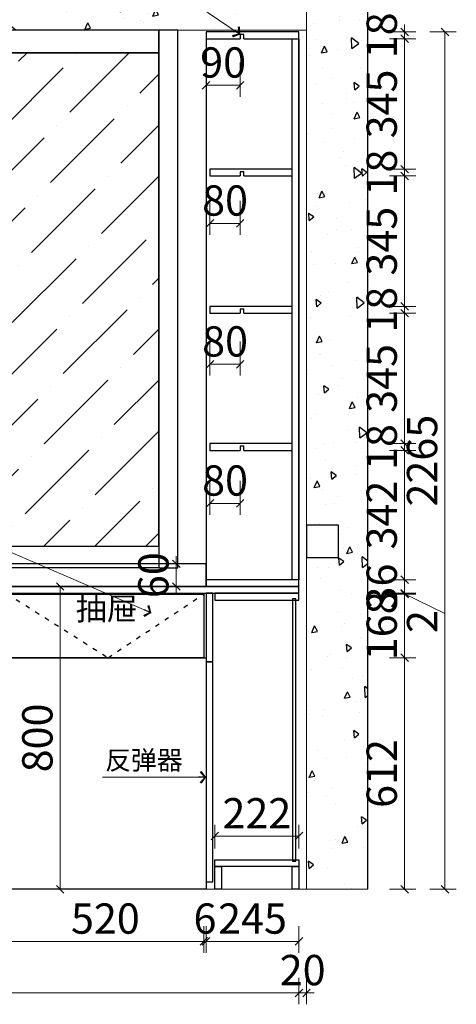
# Model space of a CAD drawing. Units: millimetres. Extents: x 268306 to 289306, y -324097 to -316513.
# Drawn here: x 274119 to 275271, y -320459 to -317858 of the extents above; entities that cross this region are included whole.
import ezdxf

# ---------------------------------------------------------------- set-up
doc = ezdxf.new("R2010")
doc.units = ezdxf.units.MM
doc.header["$PDMODE"] = 35
doc.linetypes.add('1', pattern=[30, 12, -18])
doc.layers.add('Q◆01 原始墙柱', color=7, linetype='Continuous', lineweight=0)
doc.layers.add('ZB_厨柜', color=7, linetype='Continuous')
doc.styles.add('poggen pohl style1', font='ROMANS.shx')
doc.styles.add('ZB_宋体', font='txt')
doc.styles.add('帝森标注0.5', font='txt', dxfattribs={"width": 0.5})
doc.dimstyles.new('帝森标注', dxfattribs={"dimscale": 20, "dimtxt": 4, "dimasz": 1, "dimexe": 1.5, "dimexo": 1.5, "dimgap": 0.5, "dimtad": 1, "dimdec": 0, "dimzin": 1, "dimdsep": 46, "dimtxsty": '帝森标注0.5', "dimblk": 'OBLIQUE', "dimcen": 2.5, "dimclrd": 3, "dimclre": 3, "dimclrt": 1, "dimadec": 0, "dimazin": 0, "dimtfac": 1, "dimtdec": 0, "dimtix": 1, "dimtmove": 1, "dimatfit": 2, "dimldrblk": 'CCD_Leader_Arrow', "dimfxl": 2, "dimfxlon": 1, "dimlwd": 5, "dimlwe": 5, "dimarcsym": 0})

# ---------------------------------------------------------------- blocks, each defined once
blk = doc.blocks.new('_Oblique')
at = {"color": 0, "linetype": 'ByBlock', "lineweight": -2}
blk.add_line((-0.5, -0.5), (0.5, 0.5), dxfattribs=at)
blk = doc.blocks.new('*D125')
at = {"color": 3, "lineweight": 5, "transparency": 16777216}
for p, q in [((272885.8, -320389.3), (272885.8, -320459.3)), ((274855.8, -320389.3), (274855.8, -320459.3)), ((274855.8, -320429.3), (272885.8, -320429.3))]:
    blk.add_line(p, q, dxfattribs=at)
at = {"layer": 'Defpoints', "color": 0, "transparency": 16777216}
for p in [(274855.8, -320095.6), (272885.8, -320125.6), (272885.8, -320429.3)]:
    blk.add_point(p, dxfattribs=at)
at = {"color": 3, "lineweight": 5, "transparency": 16777216, "xscale": 20, "yscale": 20, "zscale": 20, "rotation": 180}
blk.add_blockref('_Oblique', (272885.8, -320429.3), dxfattribs=at)
at = {"color": 3, "lineweight": 5, "transparency": 16777216, "xscale": 20, "yscale": 20, "zscale": 20}
blk.add_blockref('_Oblique', (274855.8, -320429.3), dxfattribs=at)
at = {"transparency": 16777216, "insert": (273870.8, -320379.3), "char_height": 80, "attachment_point": 5, "style": '帝森标注0.5'}
blk.add_mtext('1970', dxfattribs=at)
blk = doc.blocks.new('CCD_Leader_Arrow')
at = {"color": 50, "linetype": 'ByBlock'}
blk.add_line((0, 0), (-1, 0), dxfattribs=at)
for points in [[(-0.86, 0.67), (-0.6, 0.85), (-0.24, 0), (0, 0)], [(-0.86, -0.67), (-0.6, -0.85), (-0.24, 0), (0, 0)]]:
    blk.add_solid(points, dxfattribs=at)
blk = doc.blocks.new('*D129')
at = {"color": 3, "lineweight": 5, "transparency": 16777216}
for p, q in [((274604.8, -320253.2), (274604.8, -320323.2)), ((274610.8, -320253.2), (274610.8, -320323.2)), ((274604.8, -320293.2), (274584.8, -320293.2)), ((274604.8, -320293.2), (274610.8, -320293.2)), ((274610.8, -320293.2), (274630.8, -320293.2))]:
    blk.add_line(p, q, dxfattribs=at)
at = {"layer": 'Defpoints', "color": 0, "transparency": 16777216}
for p in [(274604.8, -319543.6), (274610.8, -319543.6), (274610.8, -320293.2)]:
    blk.add_point(p, dxfattribs=at)
at = {"color": 3, "lineweight": 5, "transparency": 16777216, "xscale": 20, "yscale": 20, "zscale": 20}
blk.add_blockref('_Oblique', (274604.8, -320293.2), dxfattribs=at)
at = {"color": 3, "lineweight": 5, "transparency": 16777216, "xscale": 20, "yscale": 20, "zscale": 20, "rotation": 180}
blk.add_blockref('_Oblique', (274610.8, -320293.2), dxfattribs=at)
at = {"transparency": 16777216, "insert": (274607.8, -320243.2), "char_height": 80, "attachment_point": 5, "style": '帝森标注0.5'}
blk.add_mtext('6', dxfattribs=at)
blk = doc.blocks.new('*D130')
at = {"color": 3, "lineweight": 5, "transparency": 16777216}
for p, q in [((274610.8, -320253.2), (274610.8, -320323.2)), ((274855.8, -320253.2), (274855.8, -320323.2)), ((274610.8, -320293.2), (274855.8, -320293.2))]:
    blk.add_line(p, q, dxfattribs=at)
at = {"layer": 'Defpoints', "color": 0, "transparency": 16777216}
for p in [(274610.8, -319543.6), (274855.8, -320095.6), (274855.8, -320293.2)]:
    blk.add_point(p, dxfattribs=at)
at = {"color": 3, "lineweight": 5, "transparency": 16777216, "xscale": 20, "yscale": 20, "zscale": 20, "rotation": 180}
blk.add_blockref('_Oblique', (274610.8, -320293.2), dxfattribs=at)
at = {"color": 3, "lineweight": 5, "transparency": 16777216, "xscale": 20, "yscale": 20, "zscale": 20}
blk.add_blockref('_Oblique', (274855.8, -320293.2), dxfattribs=at)
at = {"transparency": 16777216, "insert": (274733.3, -320243.2), "char_height": 80, "attachment_point": 5, "style": '帝森标注0.5'}
blk.add_mtext('245', dxfattribs=at)
blk = doc.blocks.new('*D131')
at = {"color": 3, "lineweight": 5, "transparency": 16777216}
for p, q in [((275094.9, -319543.6), (275164.9, -319543.6)), ((275134.9, -320155.6), (275134.9, -319543.6)), ((275094.9, -320155.6), (275164.9, -320155.6))]:
    blk.add_line(p, q, dxfattribs=at)
at = {"layer": 'Defpoints', "color": 0, "transparency": 16777216}
for p in [(274604.8, -319543.6), (275134.9, -319543.6), (274855.8, -320155.6)]:
    blk.add_point(p, dxfattribs=at)
at = {"color": 3, "lineweight": 5, "transparency": 16777216, "xscale": 20, "yscale": 20, "zscale": 20}
for p, rotation in [((275134.9, -319543.6), 90), ((275134.9, -320155.6), 270)]:
    blk.add_blockref('_Oblique', p, dxfattribs=dict(at, rotation=rotation))
at = {"transparency": 16777216, "insert": (275084.9, -319849.6), "char_height": 80, "attachment_point": 5, "rotation": 90, "style": '帝森标注0.5'}
blk.add_mtext('612', dxfattribs=at)
blk = doc.blocks.new('*D132')
at = {"color": 3, "lineweight": 5, "transparency": 16777216}
for p, q in [((275094.9, -319375.6), (275164.9, -319375.6)), ((275134.9, -319543.6), (275134.9, -319375.6)), ((275094.9, -319543.6), (275164.9, -319543.6))]:
    blk.add_line(p, q, dxfattribs=at)
at = {"layer": 'Defpoints', "color": 0, "transparency": 16777216}
for p in [(274604.8, -319375.6), (275134.9, -319375.6), (274604.8, -319543.6)]:
    blk.add_point(p, dxfattribs=at)
at = {"color": 3, "lineweight": 5, "transparency": 16777216, "xscale": 20, "yscale": 20, "zscale": 20}
for p, rotation in [((275134.9, -319375.6), 90), ((275134.9, -319543.6), 270)]:
    blk.add_blockref('_Oblique', p, dxfattribs=dict(at, rotation=rotation))
at = {"transparency": 16777216, "insert": (275084.9, -319459.6), "char_height": 80, "attachment_point": 5, "rotation": 90, "style": '帝森标注0.5'}
blk.add_mtext('168', dxfattribs=at)
blk = doc.blocks.new('*D133')
at = {"color": 3, "lineweight": 5, "transparency": 16777216}
for p, q in [((275134.9, -319337.6), (275134.9, -319317.6)), ((275094.9, -319337.6), (275164.9, -319337.6)), ((275134.9, -319373.6), (275134.9, -319337.6)), ((275094.9, -319373.6), (275164.9, -319373.6)), ((275134.9, -319373.6), (275134.9, -319393.6))]:
    blk.add_line(p, q, dxfattribs=at)
at = {"layer": 'Defpoints', "color": 0, "transparency": 16777216}
for p in [(274656.2, -319337.6), (275134.9, -319337.6), (274604.8, -319373.6)]:
    blk.add_point(p, dxfattribs=at)
at = {"color": 3, "lineweight": 5, "transparency": 16777216, "xscale": 20, "yscale": 20, "zscale": 20}
for p, rotation in [((275134.9, -319337.6), 270), ((275134.9, -319373.6), 90)]:
    blk.add_blockref('_Oblique', p, dxfattribs=dict(at, rotation=rotation))
at = {"transparency": 16777216, "insert": (275084.9, -319355.6), "char_height": 80, "attachment_point": 5, "rotation": 90, "style": '帝森标注0.5'}
blk.add_mtext('36', dxfattribs=at)
blk = doc.blocks.new('*D134')
at = {"color": 3, "lineweight": 5, "transparency": 16777216}
for p, q in [((275201.5, -317890.6), (275271.5, -317890.6)), ((275241.5, -317890.6), (275241.5, -320155.6)), ((275201.5, -320155.6), (275271.5, -320155.6))]:
    blk.add_line(p, q, dxfattribs=at)
at = {"layer": 'Defpoints', "color": 0, "transparency": 16777216}
for p in [(274610.8, -317890.6), (274651.8, -320155.6), (275241.5, -320155.6)]:
    blk.add_point(p, dxfattribs=at)
at = {"color": 3, "lineweight": 5, "transparency": 16777216, "xscale": 20, "yscale": 20, "zscale": 20}
for p, rotation in [((275241.5, -317890.6), 90), ((275241.5, -320155.6), 270)]:
    blk.add_blockref('_Oblique', p, dxfattribs=dict(at, rotation=rotation))
at = {"transparency": 16777216, "insert": (275191.5, -319023.1), "char_height": 80, "attachment_point": 5, "rotation": 90, "style": '帝森标注0.5'}
blk.add_mtext('2265', dxfattribs=at)
blk = doc.blocks.new('*D146')
at = {"color": 3, "lineweight": 5, "transparency": 16777216}
for p, q in [((275094.9, -318996.1), (275164.9, -318996.1)), ((275134.9, -319337.6), (275134.9, -318996.1)), ((275094.9, -319337.6), (275164.9, -319337.6))]:
    blk.add_line(p, q, dxfattribs=at)
at = {"layer": 'Defpoints', "color": 0, "transparency": 16777216}
for p in [(274749.4, -318996.1), (275134.9, -318996.1), (274656.2, -319337.6)]:
    blk.add_point(p, dxfattribs=at)
at = {"color": 3, "lineweight": 5, "transparency": 16777216, "xscale": 20, "yscale": 20, "zscale": 20}
for p, rotation in [((275134.9, -318996.1), 90), ((275134.9, -319337.6), 270)]:
    blk.add_blockref('_Oblique', p, dxfattribs=dict(at, rotation=rotation))
at = {"transparency": 16777216, "insert": (275084.9, -319166.8), "char_height": 80, "attachment_point": 5, "rotation": 90, "style": '帝森标注0.5'}
blk.add_mtext('342', dxfattribs=at)
blk = doc.blocks.new('*D147')
at = {"color": 3, "lineweight": 5, "transparency": 16777216}
for p, q in [((275094.9, -318978.1), (275164.9, -318978.1)), ((275134.9, -318978.1), (275134.9, -318958.1)), ((275134.9, -318996.1), (275134.9, -318978.1)), ((275094.9, -318996.1), (275164.9, -318996.1)), ((275134.9, -318996.1), (275134.9, -319016.1))]:
    blk.add_line(p, q, dxfattribs=at)
at = {"layer": 'Defpoints', "color": 0, "transparency": 16777216}
for p in [(274753.7, -318978.1), (275134.9, -318978.1), (274749.4, -318996.1)]:
    blk.add_point(p, dxfattribs=at)
at = {"color": 3, "lineweight": 5, "transparency": 16777216, "xscale": 20, "yscale": 20, "zscale": 20}
for p, rotation in [((275134.9, -318978.1), 270), ((275134.9, -318996.1), 90)]:
    blk.add_blockref('_Oblique', p, dxfattribs=dict(at, rotation=rotation))
at = {"transparency": 16777216, "insert": (275084.9, -318987.1), "char_height": 80, "attachment_point": 5, "rotation": 90, "style": '帝森标注0.5'}
blk.add_mtext('18', dxfattribs=at)
blk = doc.blocks.new('*D148')
at = {"color": 3, "lineweight": 5, "transparency": 16777216}
for p, q in [((275094.9, -318633.6), (275164.9, -318633.6)), ((275134.9, -318978.1), (275134.9, -318633.6)), ((275094.9, -318978.1), (275164.9, -318978.1))]:
    blk.add_line(p, q, dxfattribs=at)
at = {"layer": 'Defpoints', "color": 0, "transparency": 16777216}
for p in [(274748.3, -318633.6), (275134.9, -318633.6), (274753.7, -318978.1)]:
    blk.add_point(p, dxfattribs=at)
at = {"color": 3, "lineweight": 5, "transparency": 16777216, "xscale": 20, "yscale": 20, "zscale": 20}
for p, rotation in [((275134.9, -318633.6), 90), ((275134.9, -318978.1), 270)]:
    blk.add_blockref('_Oblique', p, dxfattribs=dict(at, rotation=rotation))
at = {"transparency": 16777216, "insert": (275084.9, -318805.8), "char_height": 80, "attachment_point": 5, "rotation": 90, "style": '帝森标注0.5'}
blk.add_mtext('345', dxfattribs=at)
blk = doc.blocks.new('*D149')
at = {"color": 3, "lineweight": 5, "transparency": 16777216}
for p, q in [((275094.9, -318615.6), (275164.9, -318615.6)), ((275134.9, -318615.6), (275134.9, -318595.6)), ((275134.9, -318633.6), (275134.9, -318615.6)), ((275094.9, -318633.6), (275164.9, -318633.6)), ((275134.9, -318633.6), (275134.9, -318653.6))]:
    blk.add_line(p, q, dxfattribs=at)
at = {"layer": 'Defpoints', "color": 0, "transparency": 16777216}
for p in [(274751.6, -318615.6), (275134.9, -318615.6), (274748.3, -318633.6)]:
    blk.add_point(p, dxfattribs=at)
at = {"color": 3, "lineweight": 5, "transparency": 16777216, "xscale": 20, "yscale": 20, "zscale": 20}
for p, rotation in [((275134.9, -318615.6), 270), ((275134.9, -318633.6), 90)]:
    blk.add_blockref('_Oblique', p, dxfattribs=dict(at, rotation=rotation))
at = {"transparency": 16777216, "insert": (275084.9, -318624.6), "char_height": 80, "attachment_point": 5, "rotation": 90, "style": '帝森标注0.5'}
blk.add_mtext('18', dxfattribs=at)
blk = doc.blocks.new('*D150')
at = {"color": 3, "lineweight": 5, "transparency": 16777216}
for p, q in [((275094.9, -318271.1), (275164.9, -318271.1)), ((275134.9, -318615.6), (275134.9, -318271.1)), ((275094.9, -318615.6), (275164.9, -318615.6))]:
    blk.add_line(p, q, dxfattribs=at)
at = {"layer": 'Defpoints', "color": 0, "transparency": 16777216}
for p in [(274757, -318271.1), (275134.9, -318271.1), (274751.6, -318615.6)]:
    blk.add_point(p, dxfattribs=at)
at = {"color": 3, "lineweight": 5, "transparency": 16777216, "xscale": 20, "yscale": 20, "zscale": 20}
for p, rotation in [((275134.9, -318271.1), 90), ((275134.9, -318615.6), 270)]:
    blk.add_blockref('_Oblique', p, dxfattribs=dict(at, rotation=rotation))
at = {"transparency": 16777216, "insert": (275084.9, -318443.3), "char_height": 80, "attachment_point": 5, "rotation": 90, "style": '帝森标注0.5'}
blk.add_mtext('345', dxfattribs=at)
blk = doc.blocks.new('*D151')
at = {"color": 3, "lineweight": 5, "transparency": 16777216}
for p, q in [((275134.9, -318253.1), (275134.9, -318233.1)), ((275094.9, -318253.1), (275164.9, -318253.1)), ((275094.9, -318271.1), (275164.9, -318271.1)), ((275134.9, -318271.1), (275134.9, -318253.1)), ((275134.9, -318271.1), (275134.9, -318291.1))]:
    blk.add_line(p, q, dxfattribs=at)
at = {"layer": 'Defpoints', "color": 0, "transparency": 16777216}
for p in [(274757, -318271.1), (274760.3, -318253.1), (275134.9, -318253.1)]:
    blk.add_point(p, dxfattribs=at)
at = {"color": 3, "lineweight": 5, "transparency": 16777216, "xscale": 20, "yscale": 20, "zscale": 20}
for p, rotation in [((275134.9, -318253.1), 270), ((275134.9, -318271.1), 90)]:
    blk.add_blockref('_Oblique', p, dxfattribs=dict(at, rotation=rotation))
at = {"transparency": 16777216, "insert": (275084.9, -318262.1), "char_height": 80, "attachment_point": 5, "rotation": 90, "style": '帝森标注0.5'}
blk.add_mtext('18', dxfattribs=at)
blk = doc.blocks.new('*D152')
at = {"color": 3, "lineweight": 5, "transparency": 16777216}
for p, q in [((275094.9, -317908.6), (275164.9, -317908.6)), ((275134.9, -318253.1), (275134.9, -317908.6)), ((275094.9, -318253.1), (275164.9, -318253.1))]:
    blk.add_line(p, q, dxfattribs=at)
at = {"layer": 'Defpoints', "color": 0, "transparency": 16777216}
for p in [(274773.4, -317908.6), (275134.9, -317908.6), (274760.3, -318253.1)]:
    blk.add_point(p, dxfattribs=at)
at = {"color": 3, "lineweight": 5, "transparency": 16777216, "xscale": 20, "yscale": 20, "zscale": 20}
for p, rotation in [((275134.9, -317908.6), 90), ((275134.9, -318253.1), 270)]:
    blk.add_blockref('_Oblique', p, dxfattribs=dict(at, rotation=rotation))
at = {"transparency": 16777216, "insert": (275084.9, -318080.8), "char_height": 80, "attachment_point": 5, "rotation": 90, "style": '帝森标注0.5'}
blk.add_mtext('345', dxfattribs=at)
blk = doc.blocks.new('*D153')
at = {"color": 3, "lineweight": 5, "transparency": 16777216}
for p, q in [((275134.9, -317890.6), (275134.9, -317870.6)), ((275094.9, -317890.6), (275164.9, -317890.6)), ((275094.9, -317908.6), (275164.9, -317908.6)), ((275134.9, -317908.6), (275134.9, -317890.6)), ((275134.9, -317908.6), (275134.9, -317928.6))]:
    blk.add_line(p, q, dxfattribs=at)
at = {"layer": 'Defpoints', "color": 0, "transparency": 16777216}
for p in [(274772.3, -317890.6), (274773.4, -317908.6), (275134.9, -317890.6)]:
    blk.add_point(p, dxfattribs=at)
at = {"color": 3, "lineweight": 5, "transparency": 16777216, "xscale": 20, "yscale": 20, "zscale": 20}
for p, rotation in [((275134.9, -317890.6), 270), ((275134.9, -317908.6), 90)]:
    blk.add_blockref('_Oblique', p, dxfattribs=dict(at, rotation=rotation))
at = {"transparency": 16777216, "insert": (275084.9, -317899.6), "char_height": 80, "attachment_point": 5, "rotation": 90, "style": '帝森标注0.5'}
blk.add_mtext('18', dxfattribs=at)
blk = doc.blocks.new('*D165')
at = {"color": 3, "lineweight": 5, "transparency": 16777216}
for p, q in [((274236.6, -319355.6), (274195.5, -319355.6)), ((274225.5, -319355.6), (274225.5, -320155.6)), ((274236.6, -320155.6), (274195.5, -320155.6))]:
    blk.add_line(p, q, dxfattribs=at)
at = {"layer": 'Defpoints', "color": 0, "transparency": 16777216}
for p in [(274266.6, -319355.6), (274225.5, -320155.6), (274266.6, -320155.6)]:
    blk.add_point(p, dxfattribs=at)
at = {"color": 3, "lineweight": 5, "transparency": 16777216, "xscale": 20, "yscale": 20, "zscale": 20}
for p, rotation in [((274225.5, -319355.6), 90), ((274225.5, -320155.6), 270)]:
    blk.add_blockref('_Oblique', p, dxfattribs=dict(at, rotation=rotation))
at = {"transparency": 16777216, "insert": (274175.5, -319755.6), "char_height": 80, "attachment_point": 5, "rotation": 90, "style": '帝森标注0.5', "bg_fill": 3, "box_fill_scale": 1.1, "bg_fill_color": 256, "bg_fill_true_color": 13158600, "bg_fill_transparency": 0}
blk.add_mtext('800', dxfattribs=at)
blk = doc.blocks.new('*D76')
at = {"color": 3, "lineweight": 5, "transparency": 16777216}
for p, q in [((274855.8, -320389.3), (274855.8, -320459.3)), ((274875.8, -320389.3), (274875.8, -320459.3)), ((274855.8, -320429.3), (274835.8, -320429.3)), ((274855.8, -320429.3), (274875.8, -320429.3)), ((274875.8, -320429.3), (274895.8, -320429.3))]:
    blk.add_line(p, q, dxfattribs=at)
at = {"layer": 'Defpoints', "color": 0, "transparency": 16777216}
for p in [(274855.8, -320095.6), (274875.8, -320155.6), (274875.8, -320429.3)]:
    blk.add_point(p, dxfattribs=at)
at = {"color": 3, "lineweight": 5, "transparency": 16777216, "xscale": 20, "yscale": 20, "zscale": 20}
blk.add_blockref('_Oblique', (274855.8, -320429.3), dxfattribs=at)
at = {"color": 3, "lineweight": 5, "transparency": 16777216, "xscale": 20, "yscale": 20, "zscale": 20, "rotation": 180}
blk.add_blockref('_Oblique', (274875.8, -320429.3), dxfattribs=at)
at = {"transparency": 16777216, "insert": (274865.8, -320379.3), "char_height": 80, "attachment_point": 5, "style": '帝森标注0.5'}
blk.add_mtext('20', dxfattribs=at)
blk = doc.blocks.new('*D87')
at = {"color": 3, "lineweight": 5, "transparency": 16777216}
for p, q in [((274633.8, -320047.6), (274633.8, -319985)), ((274855.8, -320047.6), (274855.8, -319985)), ((274633.8, -320015), (274855.8, -320015))]:
    blk.add_line(p, q, dxfattribs=at)
at = {"layer": 'Defpoints', "color": 0, "transparency": 16777216}
for p in [(274855.8, -320015), (274633.8, -320077.6), (274855.8, -320077.6)]:
    blk.add_point(p, dxfattribs=at)
at = {"color": 3, "lineweight": 5, "transparency": 16777216, "xscale": 20, "yscale": 20, "zscale": 20, "rotation": 180}
blk.add_blockref('_Oblique', (274633.8, -320015), dxfattribs=at)
at = {"color": 3, "lineweight": 5, "transparency": 16777216, "xscale": 20, "yscale": 20, "zscale": 20}
blk.add_blockref('_Oblique', (274855.8, -320015), dxfattribs=at)
at = {"transparency": 16777216, "insert": (274744.8, -319965), "char_height": 80, "attachment_point": 5, "style": '帝森标注0.5', "bg_fill": 3, "box_fill_scale": 1.1, "bg_fill_color": 256, "bg_fill_true_color": 13158600, "bg_fill_transparency": 0}
blk.add_mtext('222', dxfattribs=at)
blk = doc.blocks.new('*D92')
at = {"color": 3, "lineweight": 5, "transparency": 16777216}
for p, q in [((274084.8, -320253.2), (274084.8, -320323.2)), ((274604.8, -320253.2), (274604.8, -320323.2)), ((274084.8, -320293.2), (274604.8, -320293.2))]:
    blk.add_line(p, q, dxfattribs=at)
at = {"layer": 'Defpoints', "color": 0, "transparency": 16777216}
for p in [(274084.8, -319543.6), (274604.8, -319543.6), (274604.8, -320293.2)]:
    blk.add_point(p, dxfattribs=at)
at = {"color": 3, "lineweight": 5, "transparency": 16777216, "xscale": 20, "yscale": 20, "zscale": 20, "rotation": 180}
blk.add_blockref('_Oblique', (274084.8, -320293.2), dxfattribs=at)
at = {"color": 3, "lineweight": 5, "transparency": 16777216, "xscale": 20, "yscale": 20, "zscale": 20}
blk.add_blockref('_Oblique', (274604.8, -320293.2), dxfattribs=at)
at = {"transparency": 16777216, "insert": (274344.8, -320243.2), "char_height": 80, "attachment_point": 5, "style": '帝森标注0.5'}
blk.add_mtext('520', dxfattribs=at)
blk = doc.blocks.new('*D93')
at = {"color": 3, "lineweight": 5, "transparency": 16777216}
for p, q in [((275134.9, -319373.6), (275134.9, -319353.6)), ((275074.9, -319373.6), (275164.9, -319373.6)), ((275074.9, -319375.6), (275164.9, -319375.6)), ((275134.9, -319375.6), (275134.9, -319373.6)), ((275134.9, -319375.6), (275134.9, -319373.6)), ((275134.9, -319374.6), (275241.5, -319427.2)), ((275134.9, -319375.6), (275134.9, -319395.6)), ((275241.5, -319427.2), (275241.5, -319469.3))]:
    blk.add_line(p, q, dxfattribs=at)
at = {"layer": 'Defpoints', "color": 0, "transparency": 16777216}
for p in [(274604.8, -319373.6), (274604.8, -319375.6), (275134.9, -319373.6)]:
    blk.add_point(p, dxfattribs=at)
at = {"color": 3, "lineweight": 5, "transparency": 16777216, "xscale": 20, "yscale": 20, "zscale": 20}
for p, rotation in [((275134.9, -319373.6), 270), ((275134.9, -319375.6), 90)]:
    blk.add_blockref('_Oblique', p, dxfattribs=dict(at, rotation=rotation))
at = {"transparency": 16777216, "insert": (275191.5, -319448.2), "char_height": 80, "attachment_point": 5, "rotation": 90, "style": '帝森标注0.5', "bg_fill": 3, "box_fill_scale": 1.1, "bg_fill_color": 256, "bg_fill_true_color": 13158600, "bg_fill_transparency": 0}
blk.add_mtext('2', dxfattribs=at)
blk = doc.blocks.new('*D167')
at = {"color": 3, "lineweight": 5, "transparency": 16777216}
for p, q in [((274610.8, -317971.6), (274610.8, -318061.6)), ((274700.8, -317971.6), (274700.8, -318061.6)), ((274700.8, -318031.6), (274610.8, -318031.6))]:
    blk.add_line(p, q, dxfattribs=at)
at = {"layer": 'Defpoints', "color": 0, "transparency": 16777216}
for p in [(274610.8, -317908.6), (274700.8, -317908.6), (274610.8, -318031.6)]:
    blk.add_point(p, dxfattribs=at)
at = {"color": 3, "lineweight": 5, "transparency": 16777216, "xscale": 20, "yscale": 20, "zscale": 20, "rotation": 180}
blk.add_blockref('_Oblique', (274610.8, -318031.6), dxfattribs=at)
at = {"color": 3, "lineweight": 5, "transparency": 16777216, "xscale": 20, "yscale": 20, "zscale": 20}
blk.add_blockref('_Oblique', (274700.8, -318031.6), dxfattribs=at)
at = {"transparency": 16777216, "insert": (274655.8, -317981.6), "char_height": 80, "attachment_point": 5, "style": '帝森标注0.5', "bg_fill": 3, "box_fill_scale": 1.1, "bg_fill_color": 256, "bg_fill_true_color": 13158600, "bg_fill_transparency": 0}
blk.add_mtext('90', dxfattribs=at)
blk = doc.blocks.new('*D168')
at = {"color": 3, "lineweight": 5, "transparency": 16777216}
for p, q in [((274620.8, -318336.3), (274620.8, -318426.3)), ((274700.8, -318336.3), (274700.8, -318426.3)), ((274700.8, -318396.3), (274620.8, -318396.3))]:
    blk.add_line(p, q, dxfattribs=at)
at = {"layer": 'Defpoints', "color": 0, "transparency": 16777216}
for p in [(274620.8, -318271.1), (274700.8, -318271.1), (274620.8, -318396.3)]:
    blk.add_point(p, dxfattribs=at)
at = {"color": 3, "lineweight": 5, "transparency": 16777216, "xscale": 20, "yscale": 20, "zscale": 20, "rotation": 180}
blk.add_blockref('_Oblique', (274620.8, -318396.3), dxfattribs=at)
at = {"color": 3, "lineweight": 5, "transparency": 16777216, "xscale": 20, "yscale": 20, "zscale": 20}
blk.add_blockref('_Oblique', (274700.8, -318396.3), dxfattribs=at)
at = {"transparency": 16777216, "insert": (274660.8, -318346.3), "char_height": 80, "attachment_point": 5, "style": '帝森标注0.5', "bg_fill": 3, "box_fill_scale": 1.1, "bg_fill_color": 256, "bg_fill_true_color": 13158600, "bg_fill_transparency": 0}
blk.add_mtext('80', dxfattribs=at)
blk = doc.blocks.new('*D169')
at = {"color": 3, "lineweight": 5, "transparency": 16777216}
for p, q in [((274620.8, -318708.5), (274620.8, -318798.5)), ((274700.8, -318708.5), (274700.8, -318798.5)), ((274620.8, -318768.5), (274700.8, -318768.5))]:
    blk.add_line(p, q, dxfattribs=at)
at = {"layer": 'Defpoints', "color": 0, "transparency": 16777216}
for p in [(274620.8, -318633.6), (274700.8, -318633.6), (274700.8, -318768.5)]:
    blk.add_point(p, dxfattribs=at)
at = {"color": 3, "lineweight": 5, "transparency": 16777216, "xscale": 20, "yscale": 20, "zscale": 20, "rotation": 180}
blk.add_blockref('_Oblique', (274620.8, -318768.5), dxfattribs=at)
at = {"color": 3, "lineweight": 5, "transparency": 16777216, "xscale": 20, "yscale": 20, "zscale": 20}
blk.add_blockref('_Oblique', (274700.8, -318768.5), dxfattribs=at)
at = {"transparency": 16777216, "insert": (274660.8, -318718.5), "char_height": 80, "attachment_point": 5, "style": '帝森标注0.5', "bg_fill": 3, "box_fill_scale": 1.1, "bg_fill_color": 256, "bg_fill_true_color": 13158600, "bg_fill_transparency": 0}
blk.add_mtext('80', dxfattribs=at)
blk = doc.blocks.new('*D170')
at = {"color": 3, "lineweight": 5, "transparency": 16777216}
for p, q in [((274620.8, -319076), (274620.8, -319166)), ((274700.8, -319076), (274700.8, -319166)), ((274700.8, -319136), (274620.8, -319136))]:
    blk.add_line(p, q, dxfattribs=at)
at = {"layer": 'Defpoints', "color": 0, "transparency": 16777216}
for p in [(274620.8, -318996.1), (274700.8, -318996.1), (274620.8, -319136)]:
    blk.add_point(p, dxfattribs=at)
at = {"color": 3, "lineweight": 5, "transparency": 16777216, "xscale": 20, "yscale": 20, "zscale": 20, "rotation": 180}
blk.add_blockref('_Oblique', (274620.8, -319136), dxfattribs=at)
at = {"color": 3, "lineweight": 5, "transparency": 16777216, "xscale": 20, "yscale": 20, "zscale": 20}
blk.add_blockref('_Oblique', (274700.8, -319136), dxfattribs=at)
at = {"transparency": 16777216, "insert": (274660.8, -319086), "char_height": 80, "attachment_point": 5, "style": '帝森标注0.5', "bg_fill": 3, "box_fill_scale": 1.1, "bg_fill_color": 256, "bg_fill_true_color": 13158600, "bg_fill_transparency": 0}
blk.add_mtext('80', dxfattribs=at)
blk = doc.blocks.new('*D69')
at = {"color": 3, "lineweight": 5, "transparency": 16777216}
for p, q in [((274531.9, -319295.6), (274531.9, -319275.6)), ((274552.6, -319295.6), (274501.9, -319295.6)), ((274531.9, -319295.6), (274531.9, -319355.6)), ((274552.6, -319355.6), (274501.9, -319355.6)), ((274531.9, -319355.6), (274531.9, -319375.6))]:
    blk.add_line(p, q, dxfattribs=at)
at = {"layer": 'Defpoints', "color": 0, "transparency": 16777216}
for p in [(274582.6, -319295.6), (274531.9, -319355.6), (274582.6, -319355.6)]:
    blk.add_point(p, dxfattribs=at)
at = {"color": 3, "lineweight": 5, "transparency": 16777216, "xscale": 20, "yscale": 20, "zscale": 20}
for p, rotation in [((274531.9, -319295.6), 270), ((274531.9, -319355.6), 90)]:
    blk.add_blockref('_Oblique', p, dxfattribs=dict(at, rotation=rotation))
at = {"transparency": 16777216, "insert": (274481.9, -319325.6), "char_height": 80, "attachment_point": 5, "rotation": 90, "style": '帝森标注0.5', "bg_fill": 3, "box_fill_scale": 1.1, "bg_fill_color": 256, "bg_fill_true_color": 13158600, "bg_fill_transparency": 0}
blk.add_mtext('60', dxfattribs=at)

msp = doc.modelspace()

# ---------------------------------------------------------------- hatches: boundary and pattern name
h = msp.add_hatch()
h.set_pattern_fill('AR-CONC', color=8, angle=45)
h.set_pattern_definition([(95, (222703.21, -156836.55), (140.09465, 117.55338), [19.05, -209.55]), (40, (222703.21, -156836.55), (-160.01845, 110.17673), [15.24, -167.64058]), (145.45144, (222714.89, -156826.75), (-19.9238, 227.7301), [16.19, -178.09024]), (91.1842, (222667.3, -156800.63), (221.41024, 161.9534), [28.575, -314.325]), (141.63556, (222685.74, -156787.13), (-7.0866, 342.82676), [24.28502, -267.1356]), (36.18415, (222667.3, -156800.63), (-7.0866, 342.82676), [22.85997, -251.45973]), (66, (222694.23, -156791.65), (179.51998, 34.89515), [19.05, -209.55]), (11, (222694.23, -156791.65), (-86.53993, 173.9412), [15.24, -167.64]), (116.45145, (222709.2, -156788.74), (92.98005, 208.83634), [16.19, -178.08994]), (82.5, (222703.214, -156836.55), (-57.60547, 61.973414), [0, -165.608, 0, -170.18, 0, -168.275]), (52.5, (222703.21, -156836.55), (-23.589727, 118.087), [0, -97.028, 0, -161.798, 0, -64.135]), (12.5, (222663.16, -156876.6), (99.927863, 91.826196), [0, -63.5, 0, -198.12, 0, -262.89]), (2.5, (222645.2, -156894.56), (86.763904, 122.72239), [0, -82.55, 0, -131.572, 0, -186.69])])
h.paths.add_polyline_path([(275038.2, -317757.6), (274875.8, -317757.6), (274875.8, -320155.6), (275038.2, -320155.6)])
h.paths.add_polyline_path([(272670.8, -317757.6), (272870.8, -317757.6), (272870.8, -320155.6), (272670.8, -320155.6)])
h = msp.add_hatch()
h.set_pattern_fill('AR-CONC', color=8, angle=45)
h.set_pattern_definition([(95, (222703.21, -156843.55), (140.09465, 117.55338), [19.05, -209.55]), (40, (222703.21, -156843.55), (-160.01845, 110.17673), [15.24, -167.64058]), (145.45144, (222714.89, -156833.75), (-19.9238, 227.7301), [16.19, -178.09024]), (91.1842, (222667.3, -156807.63), (221.41024, 161.9534), [28.575, -314.325]), (141.63556, (222685.74, -156794.13), (-7.0866, 342.82676), [24.28502, -267.1356]), (36.18415, (222667.3, -156807.63), (-7.0866, 342.82676), [22.85997, -251.45973]), (66, (222694.23, -156798.65), (179.51998, 34.89515), [19.05, -209.55]), (11, (222694.23, -156798.65), (-86.53993, 173.9412), [15.24, -167.64]), (116.45145, (222709.2, -156795.74), (92.98005, 208.83634), [16.19, -178.08994]), (82.5, (222703.214, -156843.55), (-57.60547, 61.973414), [0, -165.608, 0, -170.18, 0, -168.275]), (52.5, (222703.21, -156843.55), (-23.589727, 118.087), [0, -97.028, 0, -161.798, 0, -64.135]), (12.5, (222663.16, -156883.6), (99.927863, 91.826196), [0, -63.5, 0, -198.12, 0, -262.89]), (2.5, (222645.2, -156901.56), (86.763904, 122.72239), [0, -82.55, 0, -131.572, 0, -186.69])])
h.paths.add_polyline_path([(272870.8, -317757.6), (274875.8, -317757.6), (274875.8, -317885.6), (272870.8, -317885.6)])
h = msp.add_hatch()
h.set_pattern_fill('ANSI36', color=250, scale=30)
h.set_pattern_definition([(45, (159230.13, -85452.63), (50.51394, 185.217782), [238.125, -47.625, 0, -47.625])])
h.paths.add_polyline_path([(273903.3, -319248.6), (274485.8, -319248.6), (274485.8, -317945.6), (273903.3, -317945.6)])
h.paths.add_polyline_path([(273150.8, -317945.6), (273843.3, -317945.6), (273843.3, -319248.6), (273150.8, -319248.6)])

# ---------------------------------------------------------------- linework, layer by layer
at = {"color": 7}
msp.add_line((275038.2, -320155.6, -18966.6), (275038.2, -317757.6, -18966.6), dxfattribs=at)
at = {"color": 8, "elevation": -18966.6}
for points in [[(273903.3, -317945.6), (274485.8, -317945.6), (274485.8, -317885.6), (273903.3, -317885.6)], [(274485.8, -319306.6), (274535.8, -319306.6), (274535.8, -317885.6), (274485.8, -317885.6)], [(273903.3, -319248.6), (274485.8, -319248.6), (274485.8, -317945.6), (273903.3, -317945.6)], [(274960.8, -319193.6), (274875.8, -319193.6), (274875.8, -319278.6), (274960.8, -319278.6)], [(273903.3, -319248.6), (274485.8, -319248.6), (274485.8, -319306.6), (273903.3, -319306.6)]]:
    msp.add_lwpolyline(points, close=True, dxfattribs=at)
at = {"color": 1, "elevation": -18966.6}
for points in [[(274610.8, -319355.6), (274855.8, -319355.6), (274855.8, -317890.6), (274610.8, -317890.6)], [(274855.8, -319337.6), (274837.8, -319337.6), (274837.8, -317908.6), (274855.8, -317908.6)], [(274610.8, -319355.6), (274855.8, -319355.6), (274855.8, -319337.6), (274610.8, -319337.6)], [(274855.8, -319355.6), (272885.8, -319355.6), (272885.8, -319373.6), (274855.8, -319373.6)], [(274084.8, -319375.6), (274604.8, -319375.6), (274604.8, -319543.6), (274084.8, -319543.6)], [(274610.8, -319553.6), (274628.8, -319553.6), (274628.8, -319373.6), (274610.8, -319373.6)], [(274855.8, -319373.6), (274633.8, -319373.6), (274633.8, -319391.6), (274855.8, -319391.6)], [(274838.8, -320081.2), (274847.8, -320081.2), (274847.8, -319388), (274838.8, -319388)], [(273035.8, -319543.6), (274610.8, -319543.6), (274610.8, -320155.6), (273035.8, -320155.6)], [(274610.8, -320135.6), (274628.8, -320135.6), (274628.8, -319555.6), (274610.8, -319555.6)], [(274633.8, -320077.6), (274855.8, -320077.6), (274855.8, -320095.6), (274633.8, -320095.6)], [(274633.8, -320095.6), (274651.8, -320095.6), (274651.8, -320155.6), (274633.8, -320155.6)], [(274837.8, -320095.6), (274855.8, -320095.6), (274855.8, -320155.6), (274837.8, -320155.6)]]:
    msp.add_lwpolyline(points, close=True, dxfattribs=at)
for points in [[(274710.8, -317908.6), (274855.8, -317908.6), (274855.8, -317890.6), (274610.8, -317890.6), (274610.8, -317908.6), (274700.8, -317908.6)], [(274710.8, -317908.6), (274710.8, -317897.6), (274700.8, -317897.6), (274700.8, -317908.6)], [(274710.8, -318271.1), (274837.8, -318271.1), (274837.8, -318253.1), (274620.8, -318253.1), (274620.8, -318271.1), (274700.8, -318271.1)], [(274710.8, -318271.1), (274710.8, -318260.1), (274700.8, -318260.1), (274700.8, -318271.1)], [(274710.8, -318633.6), (274837.8, -318633.6), (274837.8, -318615.6), (274620.8, -318615.6), (274620.8, -318633.6), (274700.8, -318633.6)], [(274710.8, -318633.6), (274710.8, -318622.6), (274700.8, -318622.6), (274700.8, -318633.6)], [(274710.8, -318996.1), (274837.8, -318996.1), (274837.8, -318978.1), (274620.8, -318978.1), (274620.8, -318996.1), (274700.8, -318996.1)], [(274710.8, -318996.1), (274710.8, -318985.1), (274700.8, -318985.1), (274700.8, -318996.1)]]:
    msp.add_lwpolyline(points, dxfattribs=at)
at = {"color": 1, "linetype": '1', "elevation": -18966.6}
msp.add_lwpolyline([(273041.8, -319375.6), (273319.8, -319543.6), (273562.8, -319373.6), (273835.8, -319543.6), (274083.8, -319373.6), (274351.8, -319543.6), (274604.8, -319375.6)], dxfattribs=at)
at = {"layer": 'Q◆01 原始墙柱', "color": 8}
msp.add_line((272670.8, -320155.6, -18966.6), (275038.2, -320155.6, -18966.6), dxfattribs=at)
at = {"layer": 'Q◆01 原始墙柱', "color": 8, "elevation": -18966.6}
for points in [[(272870.8, -317757.6), (274875.8, -317757.6), (274875.8, -317885.6), (272870.8, -317885.6)], [(275038.2, -317757.6), (274875.8, -317757.6), (274875.8, -320155.6), (275038.2, -320155.6)]]:
    msp.add_lwpolyline(points, close=True, dxfattribs=at)

# ---------------------------------------------------------------- texts
at = {"color": 7, "insert": (274266.6, -319384.3, -18966.6), "char_height": 60, "attachment_point": 1, "style": 'poggen pohl style1'}
msp.add_mtext_dynamic_manual_height_columns('{\\fSimSun|b0|i0|c134|p2;抽屉}', width=610, gutter_width=10, heights=[0], dxfattribs=at)
at = {"layer": 'ZB_厨柜', "color": 1, "insert": (274344.2, -319789.3, -18966.6), "char_height": 50, "attachment_point": 1, "style": 'ZB_宋体'}
msp.add_mtext('{\\C256;反弹器}', dxfattribs=at)

# ---------------------------------------------------------------- dimensions: what is measured, and where the dimension line sits
for base, p1, p2, picture, middle in [((275134.9, -317890.6, -18966.6), (274773.4, -317908.6, -18966.6), (274772.3, -317890.6, -18966.6), '*D153', (275084.9, -317899.6, -18966.6)), ((275241.5, -320155.6, -18966.6), (274610.8, -317890.6, -18966.6), (274651.8, -320155.6, -18966.6), '*D134', (275191.5, -319023.1, -18966.6)), ((275134.941175, -317908.5502477, -18966.6069049), (274760.3167915, -318253.0502477, -18966.6069049), (274773.4260396, -317908.5502477, -18966.6069049), '*D152', (275084.941175, -318080.8002477, -18966.6069049)), ((275134.9, -318253.1, -18966.6), (274757, -318271.1, -18966.6), (274760.3, -318253.1, -18966.6), '*D151', (275084.9, -318262.1, -18966.6)), ((275134.941175, -318271.0502477, -18966.6069049), (274751.5605101, -318615.5502477, -18966.6069049), (274757.0398391, -318271.0502477, -18966.6069049), '*D150', (275084.941175, -318443.3002477, -18966.6069049)), ((275134.9, -319543.6, -18966.6), (274855.8, -320155.6, -18966.6), (274604.8, -319543.6, -18966.6), '*D131', (275084.9, -319849.6, -18966.6))]:
    dim = msp.add_linear_dim(base=base, p1=p1, p2=p2, angle=90, dimstyle='帝森标注', override={"dimclrt": 256})
    dim.commit()
    dim.dimension.update_dxf_attribs({"geometry": picture, "text_midpoint": middle})
at = {"color": 1}
for base, p1, p2, picture, middle in [((275134.9, -318615.6, -18966.6), (274748.3, -318633.6, -18966.6), (274751.6, -318615.6, -18966.6), '*D149', (275084.9, -318624.6, -18966.6)), ((275134.941175, -318633.5502477, -18966.6069049), (274753.747063, -318978.0502477, -18966.6069049), (274748.2821191, -318633.5502477, -18966.6069049), '*D148', (275084.941175, -318805.8002477, -18966.6069049)), ((275134.9, -318978.1, -18966.6), (274749.4, -318996.1, -18966.6), (274753.7, -318978.1, -18966.6), '*D147', (275084.9, -318987.1, -18966.6)), ((275134.941175, -318996.0502477, -18966.6069049), (274656.203785, -319337.5502477, -18966.6069049), (274749.3782727, -318996.0502477, -18966.6069049), '*D146', (275084.941175, -319166.8002477, -18966.6069049)), ((275134.9, -319337.6, -18966.6), (274604.8, -319373.6, -18966.6), (274656.2, -319337.6, -18966.6), '*D133', (275084.9, -319355.6, -18966.6)), ((275134.9, -319375.6, -18966.6), (274604.8, -319543.6, -18966.6), (274604.8, -319375.6, -18966.6), '*D132', (275084.9, -319459.6, -18966.6))]:
    dim = msp.add_linear_dim(base=base, p1=p1, p2=p2, angle=90, dimstyle='帝森标注', override={"dimclrt": 256}, dxfattribs=at)
    dim.commit()
    dim.dimension.update_dxf_attribs({"geometry": picture, "text_midpoint": middle})
for base, p1, p2, picture, middle in [((274610.8, -320293.2, -18966.6), (274604.8, -319543.6, -18966.6), (274610.8, -319543.6, -18966.6), '*D129', (274607.8, -320243.2, -18966.6)), ((274855.8, -320293.2, -18966.6), (274610.8, -319543.6, -18966.6), (274855.8, -320095.6, -18966.6), '*D130', (274733.3, -320243.2, -18966.6)), ((274875.8, -320429.3, -18966.6), (274855.8, -320095.6, -18966.6), (274875.8, -320155.6, -18966.6), '*D76', (274865.8, -320379.3, -18966.6))]:
    dim = msp.add_linear_dim(base=base, p1=p1, p2=p2, dimstyle='帝森标注', override={"dimclrt": 256})
    dim.commit()
    dim.dimension.update_dxf_attribs({"geometry": picture, "text_midpoint": middle})
at = {"color": 7}
dim = msp.add_linear_dim(base=(272885.8, -320429.3, -18966.6), p1=(274855.8, -320095.6, -18966.6), p2=(272885.8, -320125.6, -18966.6), dimstyle='帝森标注', override={"dimclrt": 256}, dxfattribs=at)
dim.commit()
dim.dimension.update_dxf_attribs({"geometry": '*D125', "text_midpoint": (273870.8, -320379.3, -18966.6)})

# ---------------------------------------------------------------- leaders
msp.add_leader([(274610.8, -319859.6, -18966.6), (274336.8, -319859.6, -18966.6)], dimstyle='帝森标注', override={"dimgap": 0.5, "dimtad": 0, "dimclrt": 256, "dimfxl": 3, "dimtfill": 1, "dimarcsym": 2})

# ---------------------------------------------------------------- next in the draw order: dimensions: what is measured, and where the dimension line sits
for base, p1, p2, picture, middle in [((274610.8, -318031.6, -18966.6), (274700.8, -317908.6, -18966.6), (274610.8, -317908.6, -18966.6), '*D167', (274655.8, -317981.6, -18966.6)), ((274620.8, -318396.3, -18966.6), (274700.8, -318271.1, -18966.6), (274620.8, -318271.1, -18966.6), '*D168', (274660.8, -318346.3, -18966.6)), ((274700.8, -318768.5, -18966.6), (274620.8, -318633.6, -18966.6), (274700.8, -318633.6, -18966.6), '*D169', (274660.8, -318718.5, -18966.6)), ((274620.8, -319136, -18966.6), (274700.8, -318996.1, -18966.6), (274620.8, -318996.1, -18966.6), '*D170', (274660.8, -319086, -18966.6)), ((274855.8, -320015, -18966.6), (274633.8, -320077.6, -18966.6), (274855.8, -320077.6, -18966.6), '*D87', (274744.8, -319965, -18966.6))]:
    dim = msp.add_linear_dim(base=base, p1=p1, p2=p2, dimstyle='帝森标注', override={"dimclrt": 256, "dimfxl": 3, "dimtfill": 1, "dimarcsym": 2})
    dim.commit()
    dim.dimension.update_dxf_attribs({"geometry": picture, "text_midpoint": middle})
dim = msp.add_linear_dim(base=(274225.5, -320155.6, -18966.6), p1=(274266.6, -319355.6, -18966.6), p2=(274266.6, -320155.6, -18966.6), angle=90, dimstyle='帝森标注', override={"dimclrt": 256, "dimfxl": 4, "dimtfill": 1, "dimarcsym": 2})
dim.commit()
dim.dimension.update_dxf_attribs({"geometry": '*D165', "text_midpoint": (274175.5, -319755.6, -18966.6)})
dim = msp.add_linear_dim(base=(275134.9, -319373.6, -18966.6), p1=(274604.8, -319375.6, -18966.6), p2=(274604.8, -319373.6, -18966.6), angle=90, dimstyle='帝森标注', override={"dimclrt": 256, "dimfxl": 3, "dimtfill": 1, "dimarcsym": 2})
dim.commit()
dim.dimension.update_dxf_attribs({"geometry": '*D93', "text_midpoint": (275241.5, -319437.2, -18966.6), "dimtype": 128})

# ---------------------------------------------------------------- next in the draw order: linework, layer by layer
at = {"color": 1, "elevation": -18966.6}
msp.add_lwpolyline([(273035.8, -319355.6), (274610.8, -319355.6), (274610.8, -319295.6), (273035.8, -319295.6)], close=True, dxfattribs=at)

# ---------------------------------------------------------------- next in the draw order: dimensions: what is measured, and where the dimension line sits
dim = msp.add_linear_dim(base=(274604.8, -320293.2, -18966.6), p1=(274084.8, -319543.6, -18966.6), p2=(274604.8, -319543.6, -18966.6), dimstyle='帝森标注', override={"dimclrt": 256})
dim.commit()
dim.dimension.update_dxf_attribs({"geometry": '*D92', "text_midpoint": (274344.8, -320243.2, -18966.6)})

# ---------------------------------------------------------------- next in the draw order: leaders
for points in [[(274700.8, -317897.6, -18966.6), (274150.5, -317521.5, -18966.6)], [(274465.7, -319425.5, -18966.6), (273860.5, -319163.7, -18966.6)]]:
    msp.add_leader(points, dimstyle='帝森标注', override={"dimgap": 0.5, "dimtad": 0, "dimclrt": 256, "dimfxl": 3, "dimtfill": 1, "dimarcsym": 2})

# ---------------------------------------------------------------- next in the draw order: dimensions: what is measured, and where the dimension line sits
dim = msp.add_linear_dim(base=(274531.9, -319355.6, -18966.6), p1=(274582.6, -319295.6, -18966.6), p2=(274582.6, -319355.6, -18966.6), angle=90, dimstyle='帝森标注', override={"dimclrt": 256, "dimfxl": 3, "dimtfill": 1, "dimarcsym": 2})
dim.commit()
dim.dimension.update_dxf_attribs({"geometry": '*D69', "text_midpoint": (274481.9, -319325.6, -18966.6)})

doc.saveas('drawing.dxf')
